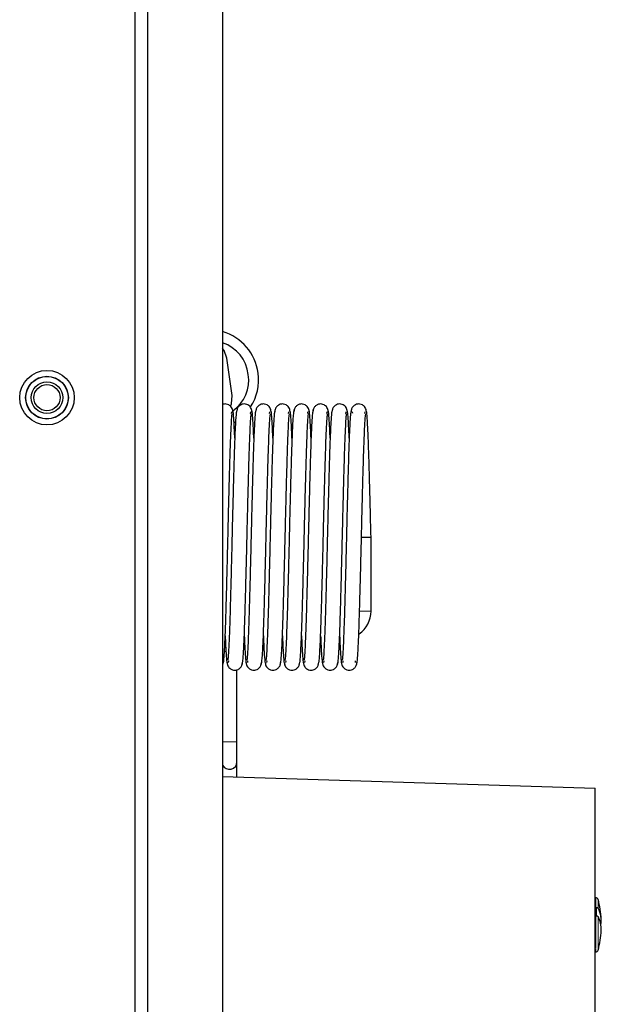
# Model space of a CAD drawing. Units: inches. Extents: x 6 to 221, y 1 to 136.
# Drawn here: x 93 to 96, y 90 to 95 of the extents above; entities that cross this region are included whole.
import ezdxf

# ---------------------------------------------------------------- set-up
doc = ezdxf.new("R2010")
doc.units = ezdxf.units.IN
doc.header["$MEASUREMENT"] = 0
doc.linetypes.add('SLD-Phantom', pattern=[0.5, 0.25, -0.05, 0.05, -0.05, 0.05, -0.05])
doc.linetypes.add('SLD-Solid', pattern=[0])

msp = doc.modelspace()

# ---------------------------------------------------------------- linework, layer by layer
at = {"color": 7, "linetype": 'SLD-Solid', "lineweight": 25}
for p, q in [((93.5286, 98.7104), (93.5286, 50.7454)), ((93.9036, 98.7104), (93.9036, 50.7454)), ((93.4686, 50.0504), (93.4686, 98.4604)), ((93.9505, 92.6882), (93.9253, 92.874)), ((93.9469, 92.608), (93.9456, 92.5991)), ((93.9464, 92.6), (93.9466, 92.6005)), ((94.0419, 92.608), (94.0406, 92.5991)), ((94.0414, 92.6), (94.0416, 92.6005)), ((94.1369, 92.608), (94.1356, 92.5991)), ((94.1364, 92.6), (94.1366, 92.6005)), ((94.2319, 92.608), (94.2306, 92.5991)), ((94.2314, 92.6), (94.2316, 92.6005)), ((94.3269, 92.608), (94.3256, 92.5991)), ((94.3264, 92.6), (94.3266, 92.6005)), ((94.4219, 92.608), (94.4206, 92.5991)), ((94.4214, 92.6), (94.4216, 92.6005)), ((94.5169, 92.608), (94.5156, 92.5991)), ((94.5164, 92.6), (94.5166, 92.6005)), ((94.5525, 92.6003), (94.551, 92.608)), ((94.6119, 92.608), (94.6106, 92.5991)), ((94.6114, 92.6), (94.6116, 92.6005)), ((93.97, 92.5579), (93.9613, 92.5524)), ((94.5952, 91.9839), (94.6427, 91.9839)), ((94.6427, 91.6151), (94.6427, 91.9839)), ((94.0102, 91.4713), (94.0121, 91.4722)), ((94.1059, 91.4776), (94.1071, 91.4776)), ((94.2009, 91.4776), (94.2021, 91.4776)), ((94.2959, 91.4776), (94.2971, 91.4776)), ((94.3909, 91.4776), (94.3921, 91.4776)), ((94.4859, 91.4776), (94.4871, 91.4776)), ((93.9335, 91.3598), (93.9348, 91.3686)), ((93.934, 91.3677), (93.9339, 91.3672)), ((94.0285, 91.3598), (94.0298, 91.3686)), ((94.029, 91.3677), (94.0289, 91.3672)), ((94.1235, 91.3598), (94.1248, 91.3686)), ((94.124, 91.3677), (94.1239, 91.3672)), ((94.2185, 91.3598), (94.2198, 91.3686)), ((94.219, 91.3677), (94.2189, 91.3672)), ((94.3135, 91.3598), (94.3148, 91.3686)), ((94.314, 91.3677), (94.3139, 91.3672)), ((94.4085, 91.3598), (94.4098, 91.3686)), ((94.409, 91.3677), (94.4089, 91.3672)), ((94.5035, 91.3598), (94.5048, 91.3686)), ((94.504, 91.3677), (94.5039, 91.3672)), ((94.563, 91.3675), (94.5644, 91.3598)), ((93.9751, 90.9651), (93.9751, 91.3235)), ((93.9751, 90.8651), (93.9751, 90.9651)), ((93.9751, 90.7899), (93.9751, 90.8651)), ((93.9036, 90.7921), (95.7586, 90.7339)), ((95.7586, 85.0439), (95.7586, 90.7339)), ((95.7619, 90.1889), (95.7586, 90.1889)), ((95.7636, 90.1407), (95.7636, 90.0991)), ((95.7586, 89.9189), (95.7619, 89.9189))]:
    msp.add_line(p, q, dxfattribs=at)
at = {"color": 8, "linetype": 'SLD-Phantom', "lineweight": 18}
for p, q in [((94.6427, 91.6151), (94.5854, 91.6151)), ((93.9201, 91.4151), (93.9124, 91.4151)), ((93.9751, 90.9651), (93.9036, 90.9651)), ((95.7619, 90.1889), (95.7619, 89.9368)), ((95.7737, 90.1798), (95.7737, 90.1362)), ((95.7737, 90.0946), (95.7737, 89.9279)), ((95.7619, 89.9368), (95.7619, 89.9189))]:
    msp.add_line(p, q, dxfattribs=at)
at = {"color": 7, "linetype": 'SLD-Solid', "lineweight": 25, "flags": 128}
for points in [[(93.9253, 92.874), (93.9118, 92.9132), (93.9036, 92.9225)], [(93.9426, 92.6357), (93.948, 92.6468), (93.9505, 92.6882)]]:
    msp.add_lwpolyline(points, dxfattribs=at)
at = {"color": 7, "linetype": 'SLD-Solid', "lineweight": 25}
for radius in [0.136, 0.1065, 0.1059, 0.0787, 0.065]:
    msp.add_circle((93.0286, 92.6779), radius, dxfattribs=at)
for centre, radius, start, end in [((93.8326, 92.7668), 0.25, 7.7282, 73.5088), ((93.8455, 92.7733), 0.1864, 6.2827, 71.8434), ((93.8502, 92.7632), 0.1831, 304.6721, 9.5744), ((93.8326, 92.7668), 0.25, 327.2562, 7.7282), ((94.5052, 91.6151), 0.1375, 304.6139, 0), ((93.9376, 90.8651), 0.0375, 204.9513, 0), ((95.7619, 90.1766), 0.0123, 15.226, 90), ((95.3111, 90.0539), 0.4795, 3.3081, 15.226), ((95.6642, 90.0746), 0.1257, 350.4933, 29.3473), ((95.6628, 90.0325), 0.1271, 357.1629, 29.2296), ((95.3111, 90.0539), 0.4795, 344.774, 356.6919), ((95.7619, 89.9312), 0.0123, 270, 344.774)]:
    msp.add_arc(centre, radius, start, end, dxfattribs=at)
for points, knots in [([(93.9548, 92.608), (93.9544, 92.6119), (93.9537, 92.6195), (93.9487, 92.6294), (93.9422, 92.6368), (93.9333, 92.6431), (93.9224, 92.6464), (93.9124, 92.6468), (93.9062, 92.6446), (93.9036, 92.6437)], [0, 0, 0, 0, 0.146076, 0.284138, 0.410814, 0.524991, 0.718016, 0.880569, 1, 1, 1, 1]), ([(94.0498, 92.608), (94.0494, 92.6119), (94.0487, 92.6195), (94.0437, 92.6294), (94.0372, 92.6368), (94.0283, 92.6431), (94.0174, 92.6465), (94.0064, 92.6466), (93.9946, 92.6432), (93.9835, 92.6353), (93.975, 92.6229), (93.9738, 92.6129), (93.9731, 92.608)], [0, 0, 0, 0, 0.090074, 0.175206, 0.253317, 0.323721, 0.442745, 0.542979, 0.648757, 0.76328, 0.882685, 1, 1, 1, 1]), ([(94.1448, 92.608), (94.1444, 92.6119), (94.1437, 92.6195), (94.1387, 92.6294), (94.1322, 92.6368), (94.1233, 92.6431), (94.1124, 92.6465), (94.1014, 92.6466), (94.0896, 92.6432), (94.0785, 92.6353), (94.07, 92.6229), (94.0688, 92.6129), (94.0681, 92.608)], [0, 0, 0, 0, 0.090074, 0.175206, 0.253317, 0.323721, 0.442745, 0.542979, 0.648757, 0.76328, 0.882685, 1, 1, 1, 1]), ([(94.2398, 92.608), (94.2394, 92.6119), (94.2387, 92.6195), (94.2337, 92.6294), (94.2272, 92.6368), (94.2183, 92.6431), (94.2074, 92.6465), (94.1964, 92.6466), (94.1846, 92.6432), (94.1735, 92.6353), (94.165, 92.6229), (94.1638, 92.6129), (94.1631, 92.608)], [0, 0, 0, 0, 0.0900739, 0.1752058, 0.2533172, 0.3237214, 0.4427449, 0.5429789, 0.6487574, 0.7632805, 0.8826845, 1, 1, 1, 1]), ([(94.3348, 92.608), (94.3344, 92.6119), (94.3337, 92.6195), (94.3287, 92.6294), (94.3222, 92.6368), (94.3133, 92.6431), (94.3024, 92.6465), (94.2914, 92.6466), (94.2796, 92.6432), (94.2685, 92.6353), (94.26, 92.6229), (94.2588, 92.6129), (94.2581, 92.608)], [0, 0, 0, 0, 0.090074, 0.175206, 0.253317, 0.323721, 0.442745, 0.542979, 0.648758, 0.76328, 0.882684, 1, 1, 1, 1]), ([(94.4298, 92.608), (94.4294, 92.6119), (94.4287, 92.6195), (94.4237, 92.6294), (94.4172, 92.6368), (94.4083, 92.6431), (94.3974, 92.6465), (94.3864, 92.6466), (94.3746, 92.6432), (94.3635, 92.6353), (94.355, 92.6229), (94.3538, 92.6129), (94.3531, 92.608)], [0, 0, 0, 0, 0.0900739, 0.1752058, 0.2533172, 0.3237214, 0.4427449, 0.5429789, 0.6487574, 0.7632805, 0.8826845, 1, 1, 1, 1]), ([(94.5248, 92.608), (94.5244, 92.6119), (94.5237, 92.6195), (94.5187, 92.6294), (94.5122, 92.6368), (94.5033, 92.6431), (94.4924, 92.6465), (94.4814, 92.6466), (94.4696, 92.6432), (94.4585, 92.6353), (94.45, 92.6229), (94.4488, 92.6129), (94.4481, 92.608)], [0, 0, 0, 0, 0.090074, 0.175206, 0.253317, 0.323721, 0.442745, 0.542979, 0.648758, 0.76328, 0.882685, 1, 1, 1, 1]), ([(94.6198, 92.608), (94.6194, 92.6119), (94.6187, 92.6195), (94.6137, 92.6294), (94.6072, 92.6368), (94.5983, 92.6431), (94.5874, 92.6465), (94.5764, 92.6466), (94.5646, 92.6432), (94.5535, 92.6353), (94.545, 92.6229), (94.5438, 92.6129), (94.5431, 92.608)], [0, 0, 0, 0, 0.0900739, 0.1752058, 0.2533172, 0.3237214, 0.4427449, 0.5429789, 0.6487574, 0.7632805, 0.8826845, 1, 1, 1, 1]), ([(93.9051, 91.349), (93.9062, 91.3516), (93.9083, 91.3565), (93.9108, 91.3821), (93.9129, 91.4143), (93.9149, 91.4525), (93.9167, 91.4942), (93.9183, 91.5399), (93.9201, 91.5956), (93.9222, 91.6673), (93.9246, 91.7569), (93.9271, 91.853), (93.9295, 91.9519), (93.9318, 92.0515), (93.9342, 92.1489), (93.9366, 92.2398), (93.9386, 92.3119), (93.9403, 92.3706), (93.942, 92.4246), (93.9439, 92.4778), (93.946, 92.5266), (93.9481, 92.5656), (93.9502, 92.594), (93.9517, 92.5968), (93.9524, 92.5982)], [0, 0, 0, 0, 0.054745, 0.102688, 0.144588, 0.18093, 0.220219, 0.25275, 0.285412, 0.33498, 0.386077, 0.437425, 0.488335, 0.538749, 0.589843, 0.640009, 0.686634, 0.715615, 0.750441, 0.797157, 0.839814, 0.888461, 0.942894, 1, 1, 1, 1]), ([(93.9753, 92.6187), (93.9742, 92.6162), (93.9722, 92.6113), (93.9696, 92.5856), (93.9675, 92.5535), (93.9655, 92.5153), (93.9638, 92.4735), (93.9621, 92.4278), (93.9603, 92.3721), (93.9583, 92.3004), (93.9558, 92.2109), (93.9534, 92.1148), (93.9509, 92.0158), (93.9486, 91.9162), (93.9462, 91.8189), (93.9438, 91.728), (93.9418, 91.6559), (93.9402, 91.5972), (93.9384, 91.5431), (93.9365, 91.49), (93.9344, 91.4412), (93.9323, 91.4021), (93.9302, 91.3737), (93.9287, 91.371), (93.928, 91.3696)], [0, 0, 0, 0, 0.054745, 0.1026876, 0.1445867, 0.1809298, 0.2202188, 0.2527497, 0.2854124, 0.3349777, 0.3860773, 0.4374251, 0.4883356, 0.5387494, 0.5898437, 0.6400092, 0.6866323, 0.7156151, 0.750441, 0.7971572, 0.8398145, 0.8884611, 0.942894, 1, 1, 1, 1]), ([(93.9639, 92.4759), (93.9634, 92.4898), (93.9622, 92.5199), (93.9602, 92.5555), (93.9581, 92.5879), (93.9555, 92.6122), (93.9536, 92.6165), (93.9526, 92.6187)], [0, 0, 0, 0, 0.152874, 0.332686, 0.531972, 0.753478, 1, 1, 1, 1]), ([(94.0001, 91.349), (94.0012, 91.3516), (94.0033, 91.3565), (94.0058, 91.3821), (94.0079, 91.4143), (94.0099, 91.4525), (94.0117, 91.4942), (94.0133, 91.5399), (94.0151, 91.5956), (94.0172, 91.6673), (94.0196, 91.7569), (94.0221, 91.853), (94.0245, 91.9519), (94.0268, 92.0515), (94.0292, 92.1489), (94.0316, 92.2398), (94.0336, 92.3119), (94.0353, 92.3706), (94.037, 92.4246), (94.0389, 92.4778), (94.041, 92.5266), (94.0431, 92.5656), (94.0452, 92.594), (94.0467, 92.5968), (94.0474, 92.5982)], [0, 0, 0, 0, 0.054745, 0.102688, 0.144588, 0.18093, 0.220219, 0.25275, 0.285412, 0.33498, 0.386077, 0.437425, 0.488335, 0.538749, 0.589843, 0.640009, 0.686634, 0.715615, 0.750441, 0.797157, 0.839814, 0.888461, 0.942894, 1, 1, 1, 1]), ([(94.0703, 92.6187), (94.0692, 92.6162), (94.0672, 92.6113), (94.0646, 92.5856), (94.0625, 92.5535), (94.0605, 92.5153), (94.0588, 92.4735), (94.0571, 92.4278), (94.0553, 92.3721), (94.0533, 92.3004), (94.0508, 92.2109), (94.0484, 92.1148), (94.0459, 92.0158), (94.0436, 91.9162), (94.0412, 91.8189), (94.0388, 91.728), (94.0368, 91.6559), (94.0352, 91.5972), (94.0334, 91.5431), (94.0315, 91.49), (94.0294, 91.4412), (94.0273, 91.4021), (94.0252, 91.3737), (94.0237, 91.371), (94.023, 91.3696)], [0, 0, 0, 0, 0.054745, 0.1026876, 0.1445867, 0.1809298, 0.2202188, 0.2527497, 0.2854124, 0.3349777, 0.3860773, 0.4374251, 0.4883356, 0.5387494, 0.5898437, 0.6400092, 0.6866323, 0.7156151, 0.750441, 0.7971572, 0.8398145, 0.8884611, 0.942894, 1, 1, 1, 1]), ([(94.0589, 92.4759), (94.0584, 92.4898), (94.0572, 92.5199), (94.0552, 92.5555), (94.0531, 92.5879), (94.0505, 92.6122), (94.0486, 92.6165), (94.0476, 92.6187)], [0, 0, 0, 0, 0.152874, 0.332686, 0.531972, 0.753478, 1, 1, 1, 1]), ([(94.0951, 91.349), (94.0962, 91.3516), (94.0983, 91.3565), (94.1008, 91.3821), (94.1029, 91.4143), (94.1049, 91.4525), (94.1067, 91.4942), (94.1083, 91.5399), (94.1101, 91.5956), (94.1122, 91.6673), (94.1146, 91.7569), (94.1171, 91.853), (94.1195, 91.9519), (94.1218, 92.0515), (94.1242, 92.1489), (94.1266, 92.2398), (94.1286, 92.3119), (94.1303, 92.3706), (94.132, 92.4246), (94.1339, 92.4778), (94.136, 92.5266), (94.1381, 92.5656), (94.1402, 92.594), (94.1417, 92.5968), (94.1424, 92.5982)], [0, 0, 0, 0, 0.054745, 0.102688, 0.144588, 0.18093, 0.220219, 0.25275, 0.285412, 0.33498, 0.386077, 0.437425, 0.488335, 0.538749, 0.589843, 0.640009, 0.686634, 0.715615, 0.750441, 0.797157, 0.839814, 0.888461, 0.942894, 1, 1, 1, 1]), ([(94.1653, 92.6187), (94.1642, 92.6162), (94.1622, 92.6113), (94.1596, 92.5856), (94.1575, 92.5535), (94.1555, 92.5153), (94.1538, 92.4735), (94.1521, 92.4278), (94.1503, 92.3721), (94.1483, 92.3004), (94.1458, 92.2109), (94.1434, 92.1148), (94.1409, 92.0158), (94.1386, 91.9162), (94.1362, 91.8189), (94.1338, 91.728), (94.1318, 91.6559), (94.1302, 91.5972), (94.1284, 91.5431), (94.1265, 91.49), (94.1244, 91.4412), (94.1223, 91.4021), (94.1202, 91.3737), (94.1187, 91.371), (94.118, 91.3696)], [0, 0, 0, 0, 0.054745, 0.102688, 0.144587, 0.18093, 0.220219, 0.25275, 0.285412, 0.334978, 0.386077, 0.437425, 0.488336, 0.538749, 0.589844, 0.640009, 0.686632, 0.715615, 0.750441, 0.797157, 0.839814, 0.888461, 0.942894, 1, 1, 1, 1]), ([(94.1539, 92.4759), (94.1534, 92.4898), (94.1522, 92.5199), (94.1502, 92.5555), (94.1481, 92.5879), (94.1455, 92.6122), (94.1436, 92.6165), (94.1426, 92.6187)], [0, 0, 0, 0, 0.152874, 0.332686, 0.531972, 0.753478, 1, 1, 1, 1]), ([(94.1901, 91.349), (94.1912, 91.3516), (94.1933, 91.3565), (94.1958, 91.3821), (94.1979, 91.4143), (94.1999, 91.4525), (94.2017, 91.4942), (94.2033, 91.5399), (94.2051, 91.5956), (94.2072, 91.6673), (94.2096, 91.7569), (94.2121, 91.853), (94.2145, 91.9519), (94.2168, 92.0515), (94.2192, 92.1489), (94.2216, 92.2398), (94.2236, 92.3119), (94.2253, 92.3706), (94.227, 92.4246), (94.2289, 92.4778), (94.231, 92.5266), (94.2331, 92.5656), (94.2352, 92.594), (94.2367, 92.5968), (94.2374, 92.5982)], [0, 0, 0, 0, 0.054745, 0.102688, 0.144588, 0.18093, 0.220219, 0.25275, 0.285412, 0.33498, 0.386077, 0.437425, 0.488335, 0.538749, 0.589843, 0.640009, 0.686634, 0.715615, 0.750441, 0.797157, 0.839814, 0.888461, 0.942894, 1, 1, 1, 1]), ([(94.2603, 92.6187), (94.2592, 92.6162), (94.2572, 92.6113), (94.2546, 92.5856), (94.2525, 92.5535), (94.2505, 92.5153), (94.2488, 92.4735), (94.2471, 92.4278), (94.2453, 92.3721), (94.2433, 92.3004), (94.2408, 92.2109), (94.2384, 92.1148), (94.2359, 92.0158), (94.2336, 91.9162), (94.2312, 91.8189), (94.2288, 91.728), (94.2268, 91.6559), (94.2252, 91.5972), (94.2234, 91.5431), (94.2215, 91.49), (94.2194, 91.4412), (94.2173, 91.4021), (94.2152, 91.3737), (94.2137, 91.371), (94.213, 91.3696)], [0, 0, 0, 0, 0.054745, 0.1026876, 0.1445867, 0.1809298, 0.2202188, 0.2527497, 0.2854124, 0.3349777, 0.3860773, 0.4374251, 0.4883356, 0.5387494, 0.5898437, 0.6400092, 0.6866323, 0.7156151, 0.750441, 0.7971572, 0.8398145, 0.8884611, 0.942894, 1, 1, 1, 1]), ([(94.2489, 92.4759), (94.2484, 92.4898), (94.2472, 92.5199), (94.2452, 92.5555), (94.2431, 92.5879), (94.2405, 92.6122), (94.2386, 92.6165), (94.2376, 92.6187)], [0, 0, 0, 0, 0.152874, 0.332686, 0.531972, 0.753478, 1, 1, 1, 1]), ([(94.2851, 91.349), (94.2862, 91.3516), (94.2883, 91.3565), (94.2908, 91.3821), (94.2929, 91.4143), (94.2949, 91.4525), (94.2967, 91.4942), (94.2983, 91.5399), (94.3001, 91.5956), (94.3022, 91.6673), (94.3046, 91.7569), (94.3071, 91.853), (94.3095, 91.9519), (94.3118, 92.0515), (94.3142, 92.1489), (94.3166, 92.2398), (94.3186, 92.3119), (94.3203, 92.3706), (94.322, 92.4246), (94.3239, 92.4778), (94.326, 92.5266), (94.3281, 92.5656), (94.3302, 92.594), (94.3317, 92.5968), (94.3324, 92.5982)], [0, 0, 0, 0, 0.054745, 0.1026876, 0.1445877, 0.1809296, 0.2202186, 0.2527495, 0.2854122, 0.3349796, 0.3860769, 0.4374248, 0.4883353, 0.5387491, 0.5898435, 0.6400089, 0.6866341, 0.715615, 0.7504409, 0.7971571, 0.8398144, 0.888461, 0.942894, 1, 1, 1, 1]), ([(94.3553, 92.6187), (94.3542, 92.6162), (94.3522, 92.6113), (94.3496, 92.5856), (94.3475, 92.5535), (94.3455, 92.5153), (94.3438, 92.4735), (94.3421, 92.4278), (94.3403, 92.3721), (94.3383, 92.3004), (94.3358, 92.2109), (94.3334, 92.1148), (94.3309, 92.0158), (94.3286, 91.9162), (94.3262, 91.8189), (94.3238, 91.728), (94.3218, 91.6559), (94.3202, 91.5972), (94.3184, 91.5431), (94.3165, 91.49), (94.3144, 91.4412), (94.3123, 91.4021), (94.3102, 91.3737), (94.3087, 91.371), (94.308, 91.3696)], [0, 0, 0, 0, 0.054745, 0.102688, 0.144587, 0.18093, 0.220219, 0.25275, 0.285412, 0.334978, 0.386077, 0.437425, 0.488336, 0.538749, 0.589844, 0.640009, 0.686632, 0.715615, 0.750441, 0.797157, 0.839814, 0.888461, 0.942894, 1, 1, 1, 1]), ([(94.3439, 92.4759), (94.3434, 92.4898), (94.3422, 92.5199), (94.3402, 92.5555), (94.3381, 92.5879), (94.3355, 92.6122), (94.3336, 92.6165), (94.3326, 92.6187)], [0, 0, 0, 0, 0.152874, 0.332686, 0.531972, 0.753478, 1, 1, 1, 1]), ([(94.3801, 91.349), (94.3812, 91.3516), (94.3833, 91.3565), (94.3858, 91.3821), (94.3879, 91.4143), (94.3899, 91.4525), (94.3917, 91.4942), (94.3933, 91.5399), (94.3951, 91.5956), (94.3972, 91.6673), (94.3996, 91.7569), (94.4021, 91.853), (94.4045, 91.9519), (94.4068, 92.0515), (94.4092, 92.1489), (94.4116, 92.2398), (94.4136, 92.3119), (94.4153, 92.3706), (94.417, 92.4246), (94.4189, 92.4778), (94.421, 92.5266), (94.4231, 92.5656), (94.4252, 92.594), (94.4267, 92.5968), (94.4274, 92.5982)], [0, 0, 0, 0, 0.054745, 0.102688, 0.144588, 0.18093, 0.220219, 0.25275, 0.285412, 0.33498, 0.386077, 0.437425, 0.488335, 0.538749, 0.589843, 0.640009, 0.686634, 0.715615, 0.750441, 0.797157, 0.839814, 0.888461, 0.942894, 1, 1, 1, 1]), ([(94.4503, 92.6187), (94.4492, 92.6162), (94.4472, 92.6113), (94.4446, 92.5856), (94.4425, 92.5535), (94.4405, 92.5153), (94.4388, 92.4735), (94.4371, 92.4278), (94.4353, 92.3721), (94.4333, 92.3004), (94.4308, 92.2109), (94.4284, 92.1148), (94.4259, 92.0158), (94.4236, 91.9162), (94.4212, 91.8189), (94.4188, 91.728), (94.4168, 91.6559), (94.4152, 91.5972), (94.4134, 91.5431), (94.4115, 91.49), (94.4094, 91.4412), (94.4073, 91.4021), (94.4052, 91.3737), (94.4037, 91.371), (94.403, 91.3696)], [0, 0, 0, 0, 0.054745, 0.1026876, 0.1445867, 0.1809298, 0.2202188, 0.2527497, 0.2854124, 0.3349777, 0.3860773, 0.4374251, 0.4883356, 0.5387494, 0.5898437, 0.6400092, 0.6866323, 0.7156151, 0.750441, 0.7971572, 0.8398145, 0.8884611, 0.942894, 1, 1, 1, 1]), ([(94.4389, 92.4759), (94.4384, 92.4898), (94.4372, 92.5199), (94.4352, 92.5555), (94.4331, 92.5879), (94.4305, 92.6122), (94.4286, 92.6165), (94.4276, 92.6187)], [0, 0, 0, 0, 0.152874, 0.332686, 0.531972, 0.753478, 1, 1, 1, 1]), ([(94.4751, 91.349), (94.4762, 91.3516), (94.4783, 91.3565), (94.4808, 91.3821), (94.4829, 91.4143), (94.4849, 91.4525), (94.4867, 91.4942), (94.4883, 91.5399), (94.4901, 91.5956), (94.4922, 91.6673), (94.4946, 91.7569), (94.4971, 91.853), (94.4995, 91.9519), (94.5018, 92.0515), (94.5042, 92.1489), (94.5066, 92.2398), (94.5086, 92.3119), (94.5103, 92.3706), (94.512, 92.4246), (94.5139, 92.4778), (94.516, 92.5266), (94.5181, 92.5656), (94.5202, 92.594), (94.5217, 92.5968), (94.5224, 92.5982)], [0, 0, 0, 0, 0.054745, 0.1026876, 0.1445877, 0.1809296, 0.2202186, 0.2527495, 0.2854122, 0.3349796, 0.3860769, 0.4374248, 0.4883353, 0.5387491, 0.5898435, 0.6400089, 0.6866341, 0.715615, 0.7504409, 0.7971571, 0.8398144, 0.888461, 0.942894, 1, 1, 1, 1]), ([(94.5453, 92.6187), (94.5442, 92.6162), (94.5422, 92.6113), (94.5396, 92.5856), (94.5375, 92.5535), (94.5355, 92.5153), (94.5338, 92.4735), (94.5321, 92.4278), (94.5303, 92.3721), (94.5283, 92.3004), (94.5258, 92.2109), (94.5234, 92.1148), (94.5209, 92.0158), (94.5186, 91.9162), (94.5162, 91.8189), (94.5138, 91.728), (94.5118, 91.6559), (94.5102, 91.5972), (94.5084, 91.5431), (94.5065, 91.49), (94.5044, 91.4412), (94.5023, 91.4021), (94.5002, 91.3737), (94.4987, 91.371), (94.498, 91.3696)], [0, 0, 0, 0, 0.054745, 0.102688, 0.144587, 0.18093, 0.220219, 0.25275, 0.285412, 0.334978, 0.386077, 0.437425, 0.488336, 0.538749, 0.589844, 0.640009, 0.686632, 0.715615, 0.750441, 0.797157, 0.839814, 0.888461, 0.942894, 1, 1, 1, 1]), ([(94.5339, 92.4759), (94.5334, 92.4898), (94.5322, 92.5199), (94.5302, 92.5555), (94.5281, 92.5879), (94.5255, 92.6122), (94.5236, 92.6165), (94.5226, 92.6187)], [0, 0, 0, 0, 0.152874, 0.332686, 0.531972, 0.753478, 1, 1, 1, 1]), ([(94.5701, 91.349), (94.5712, 91.3516), (94.5733, 91.3565), (94.5758, 91.3821), (94.5779, 91.4143), (94.5799, 91.4525), (94.5817, 91.4942), (94.5833, 91.5399), (94.5851, 91.5956), (94.5872, 91.6673), (94.5896, 91.7569), (94.5921, 91.853), (94.5945, 91.9519), (94.5968, 92.0515), (94.5992, 92.1489), (94.6016, 92.2398), (94.6036, 92.3119), (94.6053, 92.3706), (94.607, 92.4246), (94.6089, 92.4778), (94.611, 92.5266), (94.6131, 92.5656), (94.6152, 92.594), (94.6167, 92.5968), (94.6174, 92.5982)], [0, 0, 0, 0, 0.054745, 0.102688, 0.144588, 0.18093, 0.220219, 0.25275, 0.285412, 0.33498, 0.386077, 0.437425, 0.488335, 0.538749, 0.589843, 0.640009, 0.686634, 0.715615, 0.750441, 0.797157, 0.839814, 0.888461, 0.942894, 1, 1, 1, 1]), ([(94.6427, 91.9839), (94.6415, 92.0354), (94.6392, 92.1289), (94.6361, 92.247), (94.6338, 92.3307), (94.6319, 92.3976), (94.6296, 92.4644), (94.6265, 92.5363), (94.6234, 92.5858), (94.6204, 92.6129), (94.6186, 92.6167), (94.6176, 92.6187)], [0, 0, 0, 0, 0.156488, 0.28397, 0.379881, 0.449481, 0.53963, 0.661936, 0.814256, 0.902572, 1, 1, 1, 1]), ([(93.9165, 91.4919), (93.9171, 91.478), (93.9182, 91.4478), (93.9202, 91.4122), (93.9224, 91.3798), (93.9249, 91.3556), (93.9268, 91.3513), (93.9278, 91.349)], [0, 0, 0, 0, 0.153243, 0.332878, 0.532049, 0.753491, 1, 1, 1, 1]), ([(94.0115, 91.4919), (94.0121, 91.478), (94.0132, 91.4478), (94.0152, 91.4122), (94.0174, 91.3798), (94.0199, 91.3556), (94.0218, 91.3513), (94.0228, 91.349)], [0, 0, 0, 0, 0.153243, 0.332878, 0.532049, 0.753491, 1, 1, 1, 1]), ([(94.1065, 91.4919), (94.1071, 91.478), (94.1082, 91.4478), (94.1102, 91.4122), (94.1124, 91.3798), (94.1149, 91.3556), (94.1168, 91.3513), (94.1178, 91.349)], [0, 0, 0, 0, 0.153243, 0.332878, 0.532049, 0.753491, 1, 1, 1, 1]), ([(94.2015, 91.4919), (94.2021, 91.478), (94.2032, 91.4478), (94.2052, 91.4122), (94.2074, 91.3798), (94.2099, 91.3556), (94.2118, 91.3513), (94.2128, 91.349)], [0, 0, 0, 0, 0.153243, 0.332878, 0.532049, 0.753491, 1, 1, 1, 1]), ([(94.2965, 91.4919), (94.2971, 91.478), (94.2982, 91.4478), (94.3002, 91.4122), (94.3024, 91.3798), (94.3049, 91.3556), (94.3068, 91.3513), (94.3078, 91.349)], [0, 0, 0, 0, 0.153244, 0.332878, 0.532049, 0.753491, 1, 1, 1, 1]), ([(94.3915, 91.4919), (94.3921, 91.478), (94.3932, 91.4478), (94.3952, 91.4122), (94.3974, 91.3798), (94.3999, 91.3556), (94.4018, 91.3513), (94.4028, 91.349)], [0, 0, 0, 0, 0.153243, 0.332878, 0.532049, 0.753491, 1, 1, 1, 1]), ([(94.4865, 91.4919), (94.4871, 91.478), (94.4882, 91.4478), (94.4902, 91.4122), (94.4924, 91.3798), (94.4949, 91.3556), (94.4968, 91.3513), (94.4978, 91.349)], [0, 0, 0, 0, 0.153244, 0.332878, 0.532049, 0.753491, 1, 1, 1, 1]), ([(93.9256, 91.3598), (93.926, 91.3558), (93.9268, 91.3482), (93.9318, 91.3384), (93.9382, 91.331), (93.9472, 91.3247), (93.958, 91.3212), (93.9691, 91.3212), (93.9808, 91.3245), (93.9919, 91.3325), (94.0004, 91.3448), (94.0017, 91.3548), (94.0023, 91.3598)], [0, 0, 0, 0, 0.090075, 0.175207, 0.253319, 0.323724, 0.442748, 0.542983, 0.648755, 0.763279, 0.882684, 1, 1, 1, 1]), ([(94.0206, 91.3598), (94.021, 91.3558), (94.0218, 91.3482), (94.0268, 91.3384), (94.0332, 91.331), (94.0422, 91.3247), (94.053, 91.3212), (94.0641, 91.3212), (94.0758, 91.3245), (94.0869, 91.3325), (94.0954, 91.3448), (94.0967, 91.3548), (94.0973, 91.3598)], [0, 0, 0, 0, 0.090075, 0.175207, 0.253319, 0.323724, 0.442748, 0.542983, 0.648755, 0.763279, 0.882684, 1, 1, 1, 1]), ([(94.1156, 91.3598), (94.116, 91.3558), (94.1168, 91.3482), (94.1218, 91.3384), (94.1282, 91.331), (94.1372, 91.3247), (94.148, 91.3212), (94.1591, 91.3212), (94.1708, 91.3245), (94.1819, 91.3325), (94.1904, 91.3448), (94.1917, 91.3548), (94.1923, 91.3598)], [0, 0, 0, 0, 0.090075, 0.175207, 0.253319, 0.323724, 0.442748, 0.542983, 0.648754, 0.763278, 0.882684, 1, 1, 1, 1]), ([(94.2106, 91.3598), (94.211, 91.3558), (94.2118, 91.3482), (94.2168, 91.3384), (94.2232, 91.331), (94.2322, 91.3247), (94.243, 91.3212), (94.2541, 91.3212), (94.2658, 91.3245), (94.2769, 91.3325), (94.2854, 91.3448), (94.2867, 91.3548), (94.2873, 91.3598)], [0, 0, 0, 0, 0.0900745, 0.1752073, 0.253319, 0.3237238, 0.4427486, 0.5429827, 0.6487546, 0.7632787, 0.8826835, 1, 1, 1, 1]), ([(94.3056, 91.3598), (94.306, 91.3558), (94.3068, 91.3482), (94.3118, 91.3384), (94.3182, 91.331), (94.3272, 91.3247), (94.338, 91.3212), (94.3491, 91.3212), (94.3608, 91.3245), (94.3719, 91.3325), (94.3804, 91.3448), (94.3817, 91.3548), (94.3823, 91.3598)], [0, 0, 0, 0, 0.090075, 0.175207, 0.253319, 0.323724, 0.442748, 0.542983, 0.648754, 0.763278, 0.882684, 1, 1, 1, 1]), ([(94.4006, 91.3598), (94.401, 91.3558), (94.4018, 91.3482), (94.4068, 91.3384), (94.4132, 91.331), (94.4222, 91.3247), (94.433, 91.3212), (94.4441, 91.3212), (94.4558, 91.3245), (94.4669, 91.3325), (94.4754, 91.3448), (94.4767, 91.3548), (94.4773, 91.3598)], [0, 0, 0, 0, 0.0900745, 0.1752073, 0.253319, 0.3237238, 0.4427486, 0.5429827, 0.6487546, 0.7632787, 0.8826835, 1, 1, 1, 1]), ([(94.4956, 91.3598), (94.496, 91.3558), (94.4968, 91.3482), (94.5018, 91.3384), (94.5082, 91.331), (94.5172, 91.3247), (94.528, 91.3212), (94.5391, 91.3212), (94.5508, 91.3245), (94.5619, 91.3325), (94.5704, 91.3448), (94.5717, 91.3548), (94.5723, 91.3598)], [0, 0, 0, 0, 0.090075, 0.175207, 0.253319, 0.323724, 0.442748, 0.542983, 0.648754, 0.763278, 0.882684, 1, 1, 1, 1]), ([(95.7636, 90.1407), (95.7646, 90.1406), (95.7664, 90.1404), (95.7692, 90.1397), (95.7719, 90.1384), (95.7733, 90.1371), (95.7737, 90.1363), (95.7737, 90.1362)], [0, 0, 0, 0, 0.210739, 0.380219, 0.669838, 0.959418, 1, 1, 1, 1]), ([(95.7636, 90.0991), (95.7646, 90.099), (95.7664, 90.0988), (95.7692, 90.098), (95.7719, 90.0968), (95.7733, 90.0954), (95.7737, 90.0947), (95.7737, 90.0946)], [0, 0, 0, 0, 0.210739, 0.380219, 0.669838, 0.959418, 1, 1, 1, 1])]:
    msp.add_open_spline(points, degree=3, knots=knots, dxfattribs=at)

doc.saveas('drawing.dxf')
